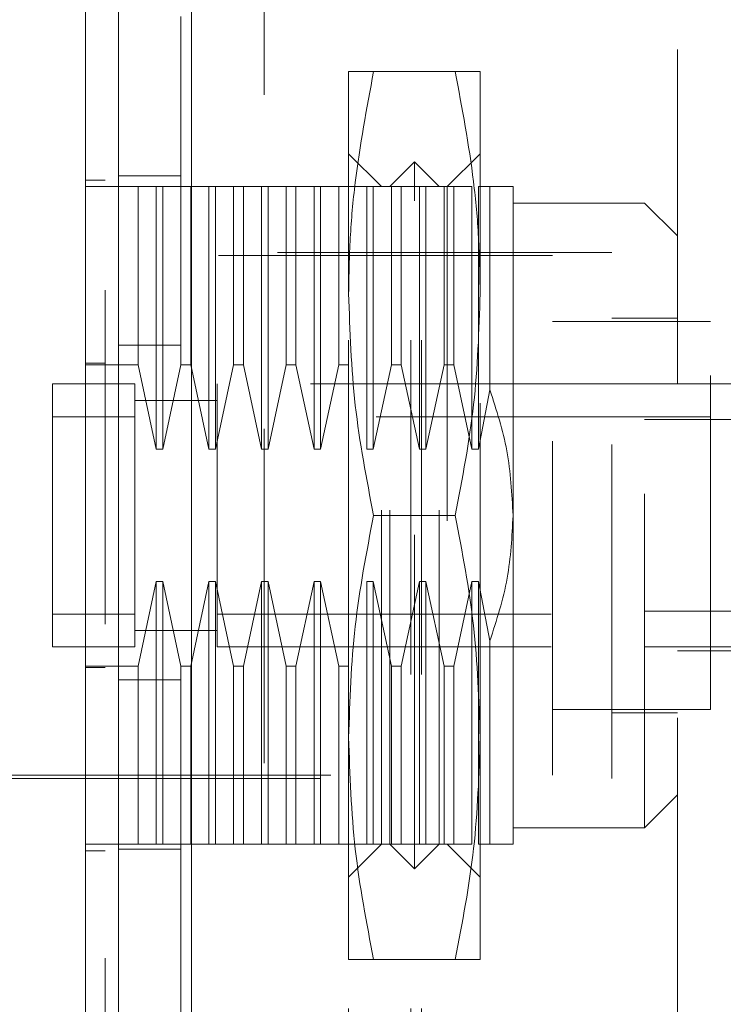
# Model space of a CAD drawing. Units: inches. Extents: x 0 to 23.4, y 0 to 16.5.
# Drawn here: x 13.7 to 13.9, y 7.8 to 8.1 of the extents above; entities that cross this region are included whole.
import ezdxf

# ---------------------------------------------------------------- set-up
doc = ezdxf.new("R2010")
doc.units = ezdxf.units.IN
doc.header["$MEASUREMENT"] = 0
doc.linetypes.add('HIDDEN', pattern=[0.075, 0.05, -0.025])
doc.styles.add('SLDTEXTSTYLE0', font='TXT', dxfattribs={"width": 0.75})
doc.dimstyles.new('SLDDIMSTYLE1', dxfattribs={"dimtxt": 0.125, "dimasz": 0.13, "dimexe": 0, "dimexo": 0.0625, "dimgap": 0.03125, "dimtad": 0, "dimtih": 1, "dimtoh": 1, "dimlfac": 4, "dimrnd": 1e-09, "dimzin": 4, "dimdsep": 46, "dimtxsty": 'SLDTEXTSTYLE0', "dimsah": 1, "dimcen": 0.09, "dimadec": 0, "dimazin": 1, "dimtfac": 1, "dimtofl": 0, "dimtmove": 0, "dimatfit": 3, "dimfxl": 1, "dimfrac": 2, "dimtolj": 1, "dimtzin": 12, "dimarcsym": 0})

# ---------------------------------------------------------------- blocks, each defined once
blk = doc.blocks.new('_D_7')
at = {"color": 7, "linetype": 'Continuous', "lineweight": 0}
for p, q in [((13.98795, 9.94503), (12.67379, 9.94503)), ((12.79879, 9.94503), (12.79879, 8.06964)), ((12.59098, 8.06964), (13.0066, 8.06964)), ((13.0066, 7.82042), (12.59098, 7.82042)), ((12.79879, 5.94503), (12.79879, 7.82042)), ((13.98795, 5.94503), (12.67379, 5.94503))]:
    blk.add_line(p, q, dxfattribs=at)
for centre, start, end in [((12.59098, 7.94503), 90, 270), ((13.0066, 7.94503), 270, 90)]:
    blk.add_arc(centre, 0.12461, start, end, dxfattribs=at)
for points in [[(12.79879, 9.94503), (12.77879, 9.81503), (12.81879, 9.81503)], [(12.79879, 5.94503), (12.81879, 6.07503), (12.77879, 6.07503)]]:
    blk.add_solid(points, dxfattribs=at)
at = {"color": 7, "linetype": 'Continuous', "lineweight": 0, "insert": (12.59098, 8.00694, -0.0241), "char_height": 0.125, "attachment_point": 1, "style": 'SLDTEXTSTYLE0'}
blk.add_mtext('16.00', dxfattribs=at)

msp = doc.modelspace()

# ---------------------------------------------------------------- linework, layer by layer
at = {"color": 7, "linetype": 'Continuous', "lineweight": 15}
for p, q in [((13.71912, 6.19345), (13.71912, 9.6966)), ((13.74104, 9.69632), (13.74104, 6.19374))]:
    msp.add_line(p, q, dxfattribs=at)
at = {"color": 7, "linetype": 'HIDDEN', "lineweight": 0}
for p, q in [((13.73779, 6.19345), (13.73779, 9.6966)), ((13.74104, 9.69632), (13.74104, 6.19374)), ((13.78795, 6.29659), (13.78795, 9.59347)), ((13.80662, 6.29659), (13.80662, 9.59347)), ((13.80987, 6.29659), (13.80987, 9.59347)), ((13.76279, 9.57003), (13.76279, 6.32003)), ((13.88644, 8.28357), (13.88644, 7.60357)), ((13.78802, 8.01059), (13.78802, 8.07703)), ((13.8199, 8.07703), (13.7955, 8.07703)), ((13.82739, 8.01059), (13.82739, 8.07703)), ((13.79786, 8.04258), (13.78802, 8.05242)), ((13.82739, 8.05242), (13.81754, 8.04258)), ((13.8077, 8.04996), (13.80032, 8.04258)), ((13.8077, 7.83835), (13.8077, 8.04996)), ((13.81508, 8.04258), (13.8077, 8.04996)), ((13.70928, 8.04455), (13.71518, 8.04455)), ((13.73779, 8.04578), (13.71912, 8.04578)), ((13.72502, 8.04258), (13.70928, 8.04258)), ((13.72502, 7.98926), (13.72502, 8.04258)), ((13.73044, 8.04258), (13.72502, 8.04258)), ((13.73044, 7.96394), (13.73044, 8.04258)), ((13.73241, 8.04258), (13.73044, 8.04258)), ((13.73241, 8.04258), (13.73241, 7.96394)), ((13.73782, 8.04258), (13.73241, 8.04258)), ((13.73782, 7.98926), (13.73782, 8.04258)), ((13.74077, 8.04258), (13.73782, 8.04258)), ((13.74077, 8.04258), (13.74077, 7.98926)), ((13.74619, 8.04258), (13.74077, 8.04258)), ((13.74619, 7.96394), (13.74619, 8.04258)), ((13.74815, 8.04258), (13.74619, 8.04258)), ((13.74815, 8.04258), (13.74815, 7.96394)), ((13.75357, 8.04258), (13.74815, 8.04258)), ((13.75357, 7.98926), (13.75357, 8.04258)), ((13.75652, 8.04258), (13.75357, 8.04258)), ((13.75652, 8.04258), (13.75652, 7.98926)), ((13.76193, 8.04258), (13.75652, 8.04258)), ((13.76193, 7.96394), (13.76193, 8.04258)), ((13.7639, 8.04258), (13.76193, 8.04258)), ((13.7639, 8.04258), (13.7639, 7.96394)), ((13.76932, 8.04258), (13.7639, 8.04258)), ((13.76932, 7.98926), (13.76932, 8.04258)), ((13.77227, 8.04258), (13.76932, 8.04258)), ((13.77227, 8.04258), (13.77227, 7.98926)), ((13.77768, 8.04258), (13.77227, 8.04258)), ((13.77768, 7.96394), (13.77768, 8.04258)), ((13.77965, 8.04258), (13.77768, 8.04258)), ((13.77965, 8.04258), (13.77965, 7.96394)), ((13.78506, 8.04258), (13.77965, 8.04258)), ((13.78506, 7.98926), (13.78506, 8.04258)), ((13.78802, 8.04258), (13.78506, 8.04258)), ((13.79343, 8.04258), (13.78802, 8.04258)), ((13.79343, 7.96394), (13.79343, 8.04258)), ((13.7954, 8.04258), (13.79343, 8.04258)), ((13.7954, 8.04258), (13.7954, 7.96394)), ((13.80081, 8.04258), (13.7954, 8.04258)), ((13.79786, 7.84573), (13.79786, 8.04258)), ((13.80032, 7.84573), (13.80032, 8.04258)), ((13.80081, 7.98926), (13.80081, 8.04258)), ((13.80376, 8.04258), (13.80081, 8.04258)), ((13.80376, 8.04258), (13.80376, 7.98926)), ((13.80918, 8.04258), (13.80376, 8.04258)), ((13.80918, 7.96394), (13.80918, 8.04258)), ((13.81115, 8.04258), (13.80918, 8.04258)), ((13.81115, 8.04258), (13.81115, 7.96394)), ((13.81656, 8.04258), (13.81115, 8.04258)), ((13.81508, 7.84573), (13.81508, 8.04258)), ((13.81656, 7.98926), (13.81656, 8.04258)), ((13.81951, 8.04258), (13.81656, 8.04258)), ((13.81754, 8.04258), (13.81754, 7.84573)), ((13.81951, 8.04258), (13.81951, 7.98926)), ((13.82493, 8.04258), (13.81951, 8.04258)), ((13.82493, 7.96394), (13.82493, 8.04258)), ((13.82689, 8.04258), (13.82689, 7.96394)), ((13.8303, 8.04258), (13.82689, 8.04258)), ((13.8303, 7.98172), (13.8303, 8.04258)), ((13.83723, 7.94416), (13.83723, 8.04258)), ((13.8766, 8.03766), (13.83723, 8.03766)), ((13.8766, 7.85065), (13.8766, 8.03766)), ((13.88644, 8.02782), (13.8766, 8.03766)), ((13.86676, 8.0229), (13.67975, 8.0229)), ((13.86676, 7.86542), (13.86676, 8.0229)), ((13.84904, 8.02191), (13.62857, 8.02191)), ((13.84904, 7.8664), (13.84904, 8.02191)), ((13.78802, 7.87772), (13.78802, 8.01059)), ((13.82739, 7.87772), (13.82739, 8.01059)), ((13.89628, 8.00223), (13.84904, 8.00223)), ((13.88644, 8.00321), (13.86676, 8.00321)), ((13.89628, 7.88608), (13.89628, 8.00223)), ((13.73779, 7.99509), (13.71912, 7.99509)), ((13.70928, 7.98969), (13.71518, 7.98969)), ((13.70928, 7.98926), (13.72502, 7.98926)), ((13.72502, 7.98926), (13.73044, 7.96394)), ((13.73241, 7.96394), (13.73782, 7.98926)), ((13.73782, 7.98926), (13.74077, 7.98926)), ((13.74077, 7.98926), (13.74619, 7.96394)), ((13.74815, 7.96394), (13.75357, 7.98926)), ((13.75357, 7.98926), (13.75652, 7.98926)), ((13.75652, 7.98926), (13.76193, 7.96394)), ((13.7639, 7.96394), (13.76932, 7.98926)), ((13.76932, 7.98926), (13.77227, 7.98926)), ((13.77227, 7.98926), (13.77768, 7.96394)), ((13.77965, 7.96394), (13.78506, 7.98926)), ((13.78506, 7.98926), (13.78802, 7.98926)), ((13.7954, 7.96394), (13.80081, 7.98926)), ((13.80081, 7.98926), (13.80376, 7.98926)), ((13.80376, 7.98926), (13.80918, 7.96394)), ((13.81115, 7.96394), (13.81656, 7.98926)), ((13.81656, 7.98926), (13.81951, 7.98926)), ((13.81951, 7.98926), (13.82493, 7.96394)), ((13.69943, 7.98353), (13.69943, 7.90479)), ((13.72404, 7.98353), (13.69943, 7.98353)), ((13.69943, 7.98353), (13.69943, 7.97368)), ((13.72404, 7.98353), (13.72404, 7.90479)), ((13.72404, 7.97368), (13.72404, 7.98353)), ((13.74865, 7.98353), (13.74865, 7.90479)), ((13.8766, 7.98353), (13.74865, 7.98353)), ((13.82689, 7.96394), (13.8303, 7.98172)), ((13.8766, 7.98353), (13.88644, 7.98353)), ((13.88644, 7.98353), (13.91892, 7.98353)), ((13.74868, 7.9786), (13.724, 7.9786)), ((13.74865, 7.9786), (13.72404, 7.9786)), ((13.72404, 7.97368), (13.69943, 7.97368)), ((13.69943, 7.97368), (13.69943, 7.91463)), ((13.72404, 7.91463), (13.72404, 7.97368)), ((13.89628, 7.97368), (13.74865, 7.97368)), ((13.74865, 7.97368), (13.74865, 7.91463)), ((13.92091, 7.97286), (13.8766, 7.97286)), ((13.73044, 7.96394), (13.73241, 7.96394)), ((13.74619, 7.96394), (13.74815, 7.96394)), ((13.76193, 7.96394), (13.7639, 7.96394)), ((13.77768, 7.96394), (13.77965, 7.96394)), ((13.79343, 7.96394), (13.7954, 7.96394)), ((13.80918, 7.96394), (13.81115, 7.96394)), ((13.82493, 7.96394), (13.82689, 7.96394)), ((13.8199, 7.94416), (13.7955, 7.94416)), ((13.83723, 7.84573), (13.83723, 7.94416)), ((13.73044, 7.92437), (13.72502, 7.89905)), ((13.73241, 7.92437), (13.73044, 7.92437)), ((13.73044, 7.84573), (13.73044, 7.92437)), ((13.73782, 7.89905), (13.73241, 7.92437)), ((13.73241, 7.92437), (13.73241, 7.84573)), ((13.74619, 7.92437), (13.74077, 7.89905)), ((13.74815, 7.92437), (13.74619, 7.92437)), ((13.74619, 7.84573), (13.74619, 7.92437)), ((13.75357, 7.89905), (13.74815, 7.92437)), ((13.74815, 7.92437), (13.74815, 7.84573)), ((13.76193, 7.92437), (13.75652, 7.89905)), ((13.7639, 7.92437), (13.76193, 7.92437)), ((13.76193, 7.84573), (13.76193, 7.92437)), ((13.76932, 7.89905), (13.7639, 7.92437)), ((13.7639, 7.92437), (13.7639, 7.84573)), ((13.77768, 7.92437), (13.77227, 7.89905)), ((13.77965, 7.92437), (13.77768, 7.92437)), ((13.77768, 7.84573), (13.77768, 7.92437)), ((13.78506, 7.89905), (13.77965, 7.92437)), ((13.77965, 7.92437), (13.77965, 7.84573)), ((13.7954, 7.92437), (13.79343, 7.92437)), ((13.79343, 7.84573), (13.79343, 7.92437)), ((13.80081, 7.89905), (13.7954, 7.92437)), ((13.7954, 7.92437), (13.7954, 7.84573)), ((13.80918, 7.92437), (13.80376, 7.89905)), ((13.81115, 7.92437), (13.80918, 7.92437)), ((13.80918, 7.84573), (13.80918, 7.92437)), ((13.81656, 7.89905), (13.81115, 7.92437)), ((13.81115, 7.92437), (13.81115, 7.84573)), ((13.82493, 7.92437), (13.81951, 7.89905)), ((13.82689, 7.92437), (13.82493, 7.92437)), ((13.82493, 7.84573), (13.82493, 7.92437)), ((13.8303, 7.90659), (13.82689, 7.92437)), ((13.82689, 7.92437), (13.82689, 7.84573)), ((13.69943, 7.91463), (13.69943, 7.90479)), ((13.69943, 7.91463), (13.72404, 7.91463)), ((13.72404, 7.90479), (13.72404, 7.91463)), ((13.74865, 7.91463), (13.89628, 7.91463)), ((13.92091, 7.91546), (13.8766, 7.91546)), ((13.724, 7.90971), (13.74868, 7.90971)), ((13.72404, 7.90971), (13.74865, 7.90971)), ((13.69943, 7.90479), (13.72404, 7.90479)), ((13.74865, 7.90479), (13.8766, 7.90479)), ((13.8303, 7.84573), (13.8303, 7.90659)), ((13.8766, 7.90479), (13.89628, 7.90479)), ((13.89628, 7.90479), (13.92091, 7.90479)), ((13.88644, 7.9036), (13.91892, 7.9036)), ((13.72502, 7.89905), (13.70928, 7.89905)), ((13.70928, 7.89862), (13.71518, 7.89862)), ((13.72502, 7.84573), (13.72502, 7.89905)), ((13.74077, 7.89905), (13.73782, 7.89905)), ((13.73782, 7.84573), (13.73782, 7.89905)), ((13.74077, 7.89905), (13.74077, 7.84573)), ((13.75652, 7.89905), (13.75357, 7.89905)), ((13.75357, 7.84573), (13.75357, 7.89905)), ((13.75652, 7.89905), (13.75652, 7.84573)), ((13.77227, 7.89905), (13.76932, 7.89905)), ((13.76932, 7.84573), (13.76932, 7.89905)), ((13.77227, 7.89905), (13.77227, 7.84573)), ((13.78802, 7.89905), (13.78506, 7.89905)), ((13.78506, 7.84573), (13.78506, 7.89905)), ((13.80376, 7.89905), (13.80081, 7.89905)), ((13.80081, 7.84573), (13.80081, 7.89905)), ((13.80376, 7.89905), (13.80376, 7.84573)), ((13.81951, 7.89905), (13.81656, 7.89905)), ((13.81656, 7.84573), (13.81656, 7.89905)), ((13.81951, 7.89905), (13.81951, 7.84573)), ((13.73779, 7.89497), (13.71912, 7.89497)), ((13.84904, 7.88608), (13.89628, 7.88608)), ((13.86676, 7.8851), (13.88644, 7.8851)), ((13.78802, 7.81128), (13.78802, 7.87772)), ((13.82739, 7.81128), (13.82739, 7.87772)), ((13.6827, 7.8664), (13.84904, 7.8664)), ((13.67975, 7.86542), (13.86676, 7.86542)), ((13.8766, 7.85065), (13.88644, 7.86049)), ((13.83723, 7.85065), (13.8766, 7.85065)), ((13.72502, 7.84573), (13.70928, 7.84573)), ((13.73044, 7.84573), (13.72502, 7.84573)), ((13.73044, 7.84573), (13.73241, 7.84573)), ((13.73782, 7.84573), (13.73241, 7.84573)), ((13.73782, 7.84573), (13.74077, 7.84573)), ((13.74619, 7.84573), (13.74077, 7.84573)), ((13.74619, 7.84573), (13.74815, 7.84573)), ((13.75357, 7.84573), (13.74815, 7.84573)), ((13.75357, 7.84573), (13.75652, 7.84573)), ((13.76193, 7.84573), (13.75652, 7.84573)), ((13.76193, 7.84573), (13.7639, 7.84573)), ((13.76932, 7.84573), (13.7639, 7.84573)), ((13.76932, 7.84573), (13.77227, 7.84573)), ((13.77768, 7.84573), (13.77227, 7.84573)), ((13.77768, 7.84573), (13.77965, 7.84573)), ((13.78506, 7.84573), (13.77965, 7.84573)), ((13.78506, 7.84573), (13.78802, 7.84573)), ((13.79343, 7.84573), (13.78802, 7.84573)), ((13.78802, 7.83589), (13.79786, 7.84573)), ((13.79343, 7.84573), (13.7954, 7.84573)), ((13.80081, 7.84573), (13.7954, 7.84573)), ((13.80032, 7.84573), (13.8077, 7.83835)), ((13.80081, 7.84573), (13.80376, 7.84573)), ((13.80918, 7.84573), (13.80376, 7.84573)), ((13.8077, 7.83835), (13.81508, 7.84573)), ((13.80918, 7.84573), (13.81115, 7.84573)), ((13.81656, 7.84573), (13.81115, 7.84573)), ((13.81656, 7.84573), (13.81951, 7.84573)), ((13.81754, 7.84573), (13.82739, 7.83589)), ((13.82493, 7.84573), (13.81951, 7.84573)), ((13.8303, 7.84573), (13.82689, 7.84573)), ((13.70928, 7.84376), (13.71518, 7.84376)), ((13.73779, 7.84428), (13.71912, 7.84428)), ((13.8199, 7.81128), (13.7955, 7.81128))]:
    msp.add_line(p, q, dxfattribs=at)
at = {"color": 7, "linetype": 'Continuous', "lineweight": 15}
for points, knots in [([(13.70928, 8.23177), (13.70928, 8.22084), (13.70928, 8.19976), (13.70928, 8.16596), (13.70928, 8.11993), (13.70928, 8.06007), (13.70928, 7.99384), (13.70928, 7.93493), (13.70928, 7.88425), (13.70928, 7.83475), (13.70928, 7.78952), (13.70928, 7.74767), (13.70928, 7.70911), (13.70928, 7.67152), (13.70928, 7.63704), (13.70928, 7.60642), (13.70928, 7.58186), (13.70928, 7.56259), (13.70928, 7.54967), (13.70928, 7.54265), (13.70928, 7.53989), (13.70928, 7.54065), (13.70928, 7.54067)], [0, 0, 0, 0, 0.047922, 0.092464, 0.137332, 0.228952, 0.318118, 0.380685, 0.443681, 0.502802, 0.56232, 0.611798, 0.66159, 0.712615, 0.764214, 0.809854, 0.856315, 0.894795, 0.934275, 0.966261, 0.999148, 1, 1, 1, 1]), ([(13.70928, 7.54607), (13.70928, 7.54602), (13.70928, 7.54591), (13.70928, 7.55086), (13.70928, 7.55982), (13.70928, 7.57434), (13.70928, 7.59565), (13.70928, 7.629), (13.70928, 7.67248), (13.70928, 7.7257), (13.70928, 7.7815), (13.70928, 7.83887), (13.70928, 7.89711), (13.70928, 7.95567), (13.70928, 8.01404), (13.70928, 8.07171), (13.70928, 8.12737), (13.70928, 8.17159), (13.70928, 8.20507), (13.70928, 8.22094), (13.70928, 8.2289)], [0, 0, 0, 0, 0.019714, 0.052592, 0.083602, 0.115287, 0.163096, 0.210841, 0.283071, 0.355191, 0.427255, 0.499292, 0.571315, 0.643333, 0.715351, 0.787379, 0.859425, 0.929035, 0.964413, 1, 1, 1, 1])]:
    msp.add_open_spline(points, degree=3, knots=knots, dxfattribs=at)
at = {"color": 7, "linetype": 'HIDDEN', "lineweight": 0}
for points, knots in [([(13.71518, 8.21163), (13.71518, 8.20949), (13.71518, 8.19877), (13.71518, 8.18301), (13.71518, 8.15975), (13.71518, 8.14055), (13.71518, 8.11604), (13.71518, 8.09605), (13.71518, 8.07072), (13.71518, 8.05022), (13.71518, 8.02437), (13.71518, 8.00355), (13.71518, 7.97741), (13.71518, 7.95643), (13.71518, 7.93018), (13.71518, 7.90917), (13.71518, 7.88297), (13.71518, 7.86207), (13.71518, 7.83609), (13.71518, 7.81544), (13.71518, 7.78989), (13.71518, 7.76968), (13.71518, 7.74482), (13.71518, 7.72528), (13.71518, 7.70147), (13.71518, 7.68297), (13.71518, 7.6608), (13.71518, 7.64392), (13.71518, 7.62826), (13.71518, 7.61354), (13.71518, 7.60059), (13.71518, 7.58654), (13.71518, 7.58154), (13.71518, 7.57809)], [0, 0, 0, 0, 0.010931, 0.054705, 0.076571, 0.120328, 0.142192, 0.185939, 0.207803, 0.251545, 0.273409, 0.317148, 0.339011, 0.382749, 0.404612, 0.44835, 0.470213, 0.513951, 0.535815, 0.579555, 0.601419, 0.645162, 0.667027, 0.710776, 0.732642, 0.776404, 0.798271, 0.842055, 0.863927, 0.885801, 0.92966, 0.951546, 1, 1, 1, 1]), ([(13.78802, 8.01059), (13.78812, 8.01613), (13.78832, 8.02722), (13.79032, 8.04945), (13.79342, 8.06598), (13.7955, 8.07703)], [0, 0, 0, 0, 0.248606, 0.497861, 1, 1, 1, 1]), ([(13.7955, 8.07703), (13.79338, 8.07703), (13.78914, 8.07703), (13.78839, 8.07703), (13.78802, 8.07703)], [0, 0, 0, 0, 0.498113, 1, 1, 1, 1]), ([(13.8199, 8.07703), (13.82196, 8.06607), (13.82506, 8.0496), (13.82708, 8.02737), (13.82728, 8.01619), (13.82739, 8.01059)], [0, 0, 0, 0, 0.498032, 0.748699, 1, 1, 1, 1]), ([(13.82739, 8.07703), (13.82702, 8.07703), (13.82628, 8.07703), (13.82203, 8.07703), (13.8199, 8.07703)], [0, 0, 0, 0, 0.497781, 1, 1, 1, 1]), ([(13.83723, 8.04258), (13.8369, 8.04258), (13.83623, 8.04258), (13.8323, 8.04258), (13.8303, 8.04258)], [0, 0, 0, 0, 0.492055, 1, 1, 1, 1]), ([(13.7955, 7.94416), (13.79338, 7.95511), (13.78914, 7.97711), (13.78839, 7.9994), (13.78802, 8.01059)], [0, 0, 0, 0, 0.498113, 1, 1, 1, 1]), ([(13.82739, 8.01059), (13.82702, 7.9995), (13.82628, 7.9772), (13.82203, 7.9552), (13.8199, 7.94416)], [0, 0, 0, 0, 0.497781, 1, 1, 1, 1]), ([(13.8303, 7.98172), (13.83225, 7.9757), (13.83619, 7.96348), (13.83688, 7.95066), (13.83723, 7.94416)], [0, 0, 0, 0, 0.4930485, 1, 1, 1, 1]), ([(13.72404, 7.9786), (13.72404, 7.97848), (13.72404, 7.97835), (13.72404, 7.9756), (13.72404, 7.97541)], [0, 0, 0, 0, 0.928348, 1, 1, 1, 1]), ([(13.78802, 7.87772), (13.78839, 7.88882), (13.78913, 7.91111), (13.79337, 7.93311), (13.7955, 7.94416)], [0, 0, 0, 0, 0.497781, 1, 1, 1, 1]), ([(13.8199, 7.94416), (13.82202, 7.9332), (13.82626, 7.9112), (13.82701, 7.88891), (13.82739, 7.87772)], [0, 0, 0, 0, 0.498113, 1, 1, 1, 1]), ([(13.83723, 7.94416), (13.8369, 7.93785), (13.83623, 7.92502), (13.8323, 7.9128), (13.8303, 7.90659)], [0, 0, 0, 0, 0.492055, 1, 1, 1, 1]), ([(13.72404, 7.91291), (13.72404, 7.91271), (13.72404, 7.90997), (13.72404, 7.90983), (13.72404, 7.90971)], [0, 0, 0, 0, 0.071652, 1, 1, 1, 1]), ([(13.7955, 7.81128), (13.79338, 7.82224), (13.78914, 7.84424), (13.78839, 7.86653), (13.78802, 7.87772)], [0, 0, 0, 0, 0.498113, 1, 1, 1, 1]), ([(13.82739, 7.87772), (13.82702, 7.86662), (13.82628, 7.84433), (13.82203, 7.82233), (13.8199, 7.81128)], [0, 0, 0, 0, 0.497781, 1, 1, 1, 1]), ([(13.83723, 7.84573), (13.8369, 7.84573), (13.83623, 7.84573), (13.8323, 7.84573), (13.8303, 7.84573)], [0, 0, 0, 0, 0.492055, 1, 1, 1, 1]), ([(13.78802, 7.81128), (13.78839, 7.81128), (13.78913, 7.81128), (13.79337, 7.81128), (13.7955, 7.81128)], [0, 0, 0, 0, 0.497781, 1, 1, 1, 1]), ([(13.8199, 7.81128), (13.82202, 7.81128), (13.82626, 7.81128), (13.82701, 7.81128), (13.82739, 7.81128)], [0, 0, 0, 0, 0.498113, 1, 1, 1, 1])]:
    msp.add_open_spline(points, degree=3, knots=knots, dxfattribs=at)

# ---------------------------------------------------------------- dimensions: what is measured, and where the dimension line sits
at = {"color": 7, "linetype": 'Continuous', "lineweight": 0}
dim = msp.add_linear_dim(base=(12.79879, 5.94503), p1=(14.03795, 9.94503), p2=(14.03795, 5.94503), angle=90, dimstyle='SLDDIMSTYLE1', dxfattribs=at)
dim.commit()
dim.dimension.update_dxf_attribs({"geometry": '_D_7', "text_midpoint": (12.79879, 7.94503), "dimtype": 160})

doc.saveas('drawing.dxf')
